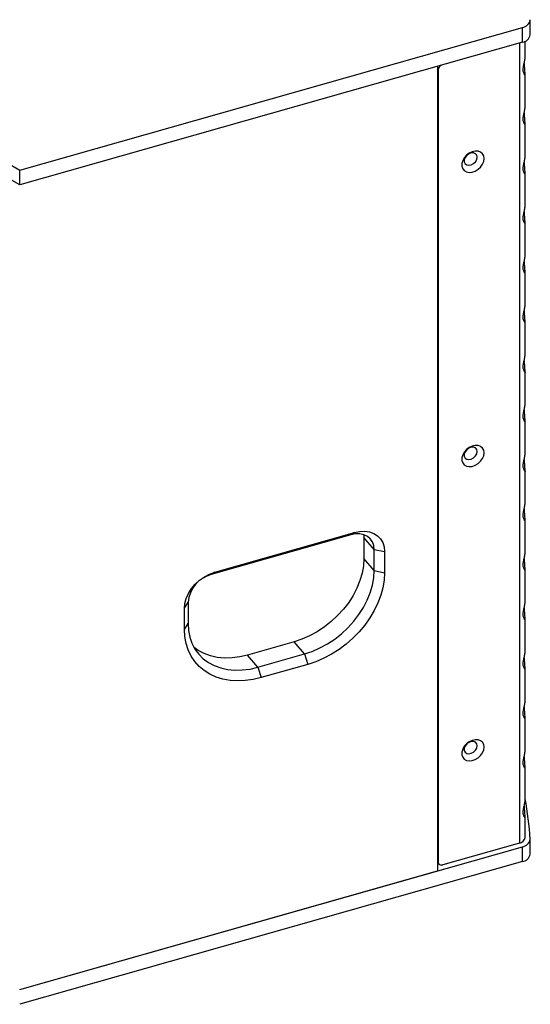
# Model space of a CAD drawing. Units: millimetres. Extents: x 7895 to 10391, y 932 to 2703.
# Drawn here: x 10194 to 10391, y 2087 to 2467 of the extents above; entities that cross this region are included whole.
import ezdxf

# ---------------------------------------------------------------- set-up
doc = ezdxf.new("R2010")
doc.units = ezdxf.units.MM

msp = doc.modelspace()

# ---------------------------------------------------------------- linework, layer by layer
at = {"color": 7, "linetype": 'Continuous', "lineweight": 25}
for p, q in [((9909.56, 2573.14), (10194.36, 2408.73)), ((10194.36, 2403.01), (9909.56, 2567.42)), ((10391.31, 2460.89), (10391.31, 2466.61)), ((10194.36, 2408.73), (10388.24, 2463.76)), ((10388.24, 2458.04), (10388.24, 2463.76)), ((10388.24, 2458.04), (10194.36, 2403.01)), ((10389.32, 2452.36), (10389.32, 2458.44)), ((10355.51, 2448.75), (10355.51, 2138.55)), ((10355.74, 2447.33), (10355.74, 2142.03)), ((10389.32, 2433.27), (10389.32, 2445.3)), ((10389.32, 2414.18), (10389.32, 2426.21)), ((10194.36, 2403.01), (10194.36, 2408.73)), ((10389.32, 2395.09), (10389.32, 2407.12)), ((10389.32, 2376), (10389.32, 2388.03)), ((10389.32, 2356.91), (10389.32, 2368.94)), ((10389.32, 2337.82), (10389.32, 2349.85)), ((10389.32, 2318.73), (10389.32, 2330.76)), ((10389.32, 2299.64), (10389.32, 2311.67)), ((10389.32, 2280.55), (10389.32, 2292.58)), ((10389.32, 2261.46), (10389.32, 2273.49)), ((10322.12, 2268.1), (10268.27, 2252.82)), ((10269.6, 2253.71), (10323.44, 2268.99)), ((10323.44, 2268.99), (10322.12, 2268.1)), ((10327.05, 2268.15), (10327.12, 2267.14)), ((10331.09, 2262.48), (10327.12, 2267.14)), ((10327.12, 2267.14), (10327.12, 2258.98)), ((10331.09, 2254.31), (10327.12, 2258.98)), ((10331.09, 2262.48), (10335.11, 2261.69)), ((10331.09, 2254.31), (10331.09, 2262.48)), ((10335.11, 2261.69), (10335.11, 2253.52)), ((10269.6, 2253.71), (10268.27, 2252.82)), ((10331.09, 2254.31), (10335.11, 2253.52)), ((10389.32, 2242.37), (10389.32, 2254.4)), ((10257.93, 2239.79), (10259.3, 2242.11)), ((10259.3, 2242.11), (10259.3, 2233.94)), ((10257.93, 2231.62), (10257.93, 2239.79)), ((10257.93, 2231.62), (10259.3, 2233.94)), ((10389.32, 2223.27), (10389.32, 2235.3)), ((10300.2, 2226.84), (10282.25, 2221.75)), ((10304.17, 2222.18), (10300.2, 2226.84)), ((10286.22, 2217.08), (10282.25, 2221.75)), ((10286.22, 2217.08), (10304.17, 2222.18)), ((10304.17, 2222.18), (10305.49, 2218.17)), ((10286.22, 2217.08), (10287.54, 2213.08)), ((10305.49, 2218.17), (10287.54, 2213.08)), ((10389.32, 2204.18), (10389.32, 2216.21)), ((10389.32, 2185.09), (10389.32, 2197.12)), ((10389.32, 2166), (10389.32, 2178.03)), ((10389.32, 2151.36), (10389.32, 2158.94)), ((10387.09, 2149.29), (10357.54, 2140.9)), ((10391.31, 2144.97), (10391.31, 2150.69)), ((10194.35, 2092.81), (10388.24, 2147.84)), ((10388.24, 2142.12), (10388.24, 2147.84)), ((10388.24, 2142.12), (10194.35, 2087.1)), ((10355.51, 2141.83), (10356.01, 2141.24)), ((10355.51, 2141.12), (10356, 2141.26)), ((10194.35, 2092.81), (10355.51, 2138.55))]:
    msp.add_line(p, q, dxfattribs=at)
at = {"color": 8, "linetype": 'Continuous', "lineweight": 25}
for p, q in [((10387.09, 2457.71), (10387.09, 2149.29)), ((10355.74, 2447.33), (10355.51, 2447.6)), ((10355.51, 2142.3), (10355.74, 2142.03))]:
    msp.add_line(p, q, dxfattribs=at)
at = {"color": 7, "linetype": 'Continuous', "lineweight": 25, "flags": 128}
for points in [[(10373.51, 2413.18), (10373.35, 2414.19), (10372.88, 2415.04), (10372.14, 2415.66), (10371.19, 2416), (10370.08, 2416.05), (10368.91, 2415.79), (10367.76, 2415.24), (10366.72, 2414.46), (10365.86, 2413.48), (10365.25, 2412.4), (10364.94, 2411.28), (10364.94, 2410.21), (10365.25, 2409.28), (10365.86, 2408.54), (10366.72, 2408.05), (10367.76, 2407.86), (10368.91, 2407.97), (10370.08, 2408.37), (10371.19, 2409.04), (10372.14, 2409.93), (10372.88, 2410.97), (10373.35, 2412.08), (10373.51, 2413.18)], [(10370.83, 2413.71), (10370.66, 2414.49), (10370.18, 2415.06), (10369.44, 2415.36), (10368.55, 2415.34), (10367.63, 2415), (10366.81, 2414.39), (10366.18, 2413.59), (10365.85, 2412.71), (10365.85, 2411.87), (10366.18, 2411.19), (10366.81, 2410.74), (10367.63, 2410.6), (10368.55, 2410.78), (10369.44, 2411.27), (10370.18, 2411.98), (10370.66, 2412.83), (10370.83, 2413.71)], [(10373.51, 2299.72), (10373.35, 2300.74), (10372.88, 2301.58), (10372.14, 2302.2), (10371.19, 2302.54), (10370.08, 2302.59), (10368.91, 2302.33), (10367.76, 2301.78), (10366.72, 2301), (10365.86, 2300.03), (10365.25, 2298.94), (10364.94, 2297.82), (10364.94, 2296.76), (10365.25, 2295.82), (10365.86, 2295.08), (10366.72, 2294.59), (10367.76, 2294.4), (10368.91, 2294.51), (10370.08, 2294.91), (10371.19, 2295.58), (10372.14, 2296.47), (10372.88, 2297.51), (10373.35, 2298.62), (10373.51, 2299.72)], [(10370.83, 2300.25), (10370.66, 2301.03), (10370.18, 2301.6), (10369.44, 2301.9), (10368.55, 2301.88), (10367.63, 2301.54), (10366.81, 2300.93), (10366.18, 2300.13), (10365.85, 2299.26), (10365.85, 2298.42), (10366.18, 2297.73), (10366.81, 2297.28), (10367.63, 2297.14), (10368.55, 2297.33), (10369.44, 2297.81), (10370.18, 2298.52), (10370.66, 2299.38), (10370.83, 2300.25)], [(10331.09, 2262.48), (10330.92, 2264.02), (10330.41, 2265.41), (10329.58, 2266.59), (10328.46, 2267.51), (10327.1, 2268.14), (10325.55, 2268.45), (10323.87, 2268.44), (10322.12, 2268.1)], [(10323.44, 2268.99), (10325.47, 2269.41), (10327.43, 2269.49), (10329.27, 2269.23), (10330.94, 2268.64), (10332.38, 2267.74), (10333.54, 2266.55), (10334.4, 2265.12), (10334.93, 2263.48), (10335.11, 2261.69)], [(10327.12, 2258.98), (10326.95, 2256.19), (10326.45, 2253.33), (10325.61, 2250.46), (10324.45, 2247.59), (10322.99, 2244.77), (10321.25, 2242.04), (10319.24, 2239.42), (10316.98, 2236.95), (10314.52, 2234.66), (10311.88, 2232.58), (10309.09, 2230.74), (10306.19, 2229.16), (10303.21, 2227.85), (10300.2, 2226.84)], [(10257.93, 2239.79), (10258.11, 2241.68), (10258.63, 2243.62), (10259.49, 2245.54), (10260.66, 2247.39), (10262.1, 2249.1), (10263.76, 2250.64), (10265.61, 2251.94), (10267.57, 2252.98), (10269.6, 2253.71)], [(10304.17, 2222.18), (10307.18, 2223.19), (10310.16, 2224.49), (10313.06, 2226.08), (10315.85, 2227.92), (10318.49, 2230), (10320.95, 2232.29), (10323.21, 2234.76), (10325.22, 2237.37), (10326.96, 2240.11), (10328.43, 2242.93), (10329.58, 2245.8), (10330.42, 2248.67), (10330.92, 2251.52), (10331.09, 2254.31)], [(10335.11, 2253.52), (10334.95, 2250.66), (10334.46, 2247.74), (10333.66, 2244.79), (10332.55, 2241.84), (10331.14, 2238.93), (10329.45, 2236.08), (10327.5, 2233.34), (10325.31, 2230.72), (10322.9, 2228.26), (10320.3, 2225.99), (10317.54, 2223.92), (10314.64, 2222.09), (10311.65, 2220.51), (10308.59, 2219.2), (10305.49, 2218.17)], [(10259.3, 2233.94), (10259.47, 2231.25), (10259.97, 2228.68), (10260.81, 2226.28), (10261.96, 2224.07), (10263.42, 2222.08), (10265.17, 2220.33), (10267.18, 2218.86), (10269.43, 2217.67), (10271.9, 2216.77), (10274.54, 2216.2), (10277.33, 2215.94), (10280.23, 2216), (10283.21, 2216.38), (10286.22, 2217.08)], [(10287.54, 2213.08), (10284.45, 2212.35), (10281.39, 2211.92), (10278.39, 2211.8), (10275.5, 2211.99), (10272.74, 2212.49), (10270.14, 2213.29), (10267.73, 2214.38), (10265.54, 2215.75), (10263.58, 2217.39), (10261.9, 2219.28), (10260.49, 2221.39), (10259.38, 2223.71), (10258.58, 2226.2), (10258.09, 2228.85), (10257.93, 2231.62)], [(10282.25, 2221.75), (10279.24, 2221.05), (10276.26, 2220.66), (10273.36, 2220.6), (10270.57, 2220.86), (10267.93, 2221.44), (10265.46, 2222.33), (10263.21, 2223.52), (10261.62, 2224.65)], [(10373.51, 2186.27), (10373.35, 2187.28), (10372.88, 2188.12), (10372.14, 2188.74), (10371.19, 2189.09), (10370.08, 2189.13), (10368.91, 2188.87), (10367.76, 2188.33), (10366.72, 2187.54), (10365.86, 2186.57), (10365.25, 2185.48), (10364.94, 2184.37), (10364.94, 2183.3), (10365.25, 2182.36), (10365.86, 2181.62), (10366.72, 2181.14), (10367.76, 2180.94), (10368.91, 2181.05), (10370.08, 2181.45), (10371.19, 2182.13), (10372.14, 2183.01), (10372.88, 2184.05), (10373.35, 2185.16), (10373.51, 2186.27)], [(10370.83, 2186.79), (10370.66, 2187.57), (10370.18, 2188.15), (10369.44, 2188.44), (10368.55, 2188.42), (10367.63, 2188.08), (10366.81, 2187.47), (10366.18, 2186.68), (10365.85, 2185.8), (10365.85, 2184.96), (10366.18, 2184.27), (10366.81, 2183.82), (10367.63, 2183.68), (10368.55, 2183.87), (10369.44, 2184.35), (10370.18, 2185.07), (10370.66, 2185.92), (10370.83, 2186.79)]]:
    msp.add_lwpolyline(points, dxfattribs=at)
at = {"color": 7, "linetype": 'Continuous', "lineweight": 25}
for centre, radius, start, end in [((10387.86, 2467.21), 3.48, 276.197, 352.0528), ((10387.83, 2461.57), 3.55, 276.6411, 349.0251), ((10358.04, 2447.18), 2.3, 122.9505, 176.193), ((10271.44, 2241.05), 12.19, 105.074, 175.0161), ((10256.64, 2141.4), 134.99, 3.9971, 10.6256), ((10386.79, 2151.85), 2.58, 276.6435, 349.0209), ((10387.86, 2151.29), 3.48, 276.1978, 352.0499), ((10387.83, 2145.65), 3.55, 276.6408, 349.0246), ((10357.01, 2142.07), 1.27, 181.6842, 294.2156)]:
    msp.add_arc(centre, radius, start, end, dxfattribs=at)
for points, knots in [([(10389.3, 2445.3), (10389.27, 2445.34), (10389.2, 2445.41), (10388.71, 2446.14), (10388.51, 2447.37), (10388.68, 2448.8), (10389.04, 2450.3), (10389.3, 2451.5), (10389.31, 2452.18), (10389.31, 2452.36)], [0, 0, 0, 0, 0.154561, 0.331555, 0.496458, 0.645629, 0.794482, 0.94598, 1, 1, 1, 1]), ([(10388.92, 2449.79), (10388.92, 2449.78), (10388.95, 2449.2), (10389.01, 2448.15), (10389.1, 2446.8), (10389.18, 2445.84), (10389.25, 2445.33), (10389.29, 2445.31), (10389.3, 2445.3)], [0, 0, 0, 0, 0.003808, 0.213169, 0.419135, 0.615825, 0.820802, 1, 1, 1, 1]), ([(10389.3, 2426.21), (10389.27, 2426.25), (10389.2, 2426.32), (10388.71, 2427.05), (10388.51, 2428.28), (10388.68, 2429.71), (10389.04, 2431.21), (10389.3, 2432.41), (10389.31, 2433.09), (10389.31, 2433.27)], [0, 0, 0, 0, 0.154561, 0.331555, 0.496458, 0.645629, 0.794482, 0.945982, 1, 1, 1, 1]), ([(10388.92, 2430.7), (10388.92, 2430.69), (10388.95, 2430.11), (10389.01, 2429.06), (10389.1, 2427.71), (10389.18, 2426.75), (10389.25, 2426.24), (10389.29, 2426.22), (10389.3, 2426.21)], [0, 0, 0, 0, 0.003805, 0.213168, 0.419134, 0.615824, 0.820802, 1, 1, 1, 1]), ([(10389.3, 2407.12), (10389.27, 2407.16), (10389.2, 2407.23), (10388.71, 2407.96), (10388.51, 2409.19), (10388.68, 2410.62), (10389.04, 2412.12), (10389.3, 2413.32), (10389.31, 2414), (10389.31, 2414.18)], [0, 0, 0, 0, 0.154562, 0.331556, 0.496456, 0.645628, 0.79448, 0.94598, 1, 1, 1, 1]), ([(10388.92, 2411.61), (10388.92, 2411.6), (10388.95, 2411.02), (10389.01, 2409.97), (10389.1, 2408.62), (10389.18, 2407.66), (10389.25, 2407.15), (10389.29, 2407.13), (10389.3, 2407.12)], [0, 0, 0, 0, 0.003805, 0.213167, 0.419133, 0.615824, 0.820802, 1, 1, 1, 1]), ([(10389.3, 2388.03), (10389.27, 2388.07), (10389.2, 2388.14), (10388.71, 2388.87), (10388.51, 2390.1), (10388.68, 2391.53), (10389.04, 2393.03), (10389.3, 2394.23), (10389.31, 2394.91), (10389.31, 2395.09)], [0, 0, 0, 0, 0.154561, 0.331555, 0.496458, 0.645629, 0.794482, 0.94598, 1, 1, 1, 1]), ([(10388.92, 2392.52), (10388.92, 2392.51), (10388.95, 2391.93), (10389.01, 2390.88), (10389.1, 2389.52), (10389.18, 2388.56), (10389.25, 2388.06), (10389.29, 2388.04), (10389.3, 2388.03)], [0, 0, 0, 0, 0.003805, 0.213168, 0.419134, 0.615825, 0.820802, 1, 1, 1, 1]), ([(10389.3, 2368.94), (10389.27, 2368.98), (10389.2, 2369.05), (10388.71, 2369.77), (10388.51, 2371.01), (10388.68, 2372.44), (10389.04, 2373.94), (10389.3, 2375.14), (10389.31, 2375.82), (10389.31, 2376)], [0, 0, 0, 0, 0.154561, 0.331555, 0.496458, 0.645629, 0.794482, 0.945982, 1, 1, 1, 1]), ([(10388.92, 2373.43), (10388.92, 2373.42), (10388.95, 2372.84), (10389.01, 2371.79), (10389.1, 2370.43), (10389.18, 2369.47), (10389.25, 2368.96), (10389.29, 2368.95), (10389.3, 2368.94)], [0, 0, 0, 0, 0.003805, 0.213168, 0.419133, 0.615823, 0.8208, 1, 1, 1, 1]), ([(10389.3, 2349.85), (10389.27, 2349.89), (10389.2, 2349.96), (10388.71, 2350.68), (10388.51, 2351.92), (10388.68, 2353.35), (10389.04, 2354.85), (10389.3, 2356.05), (10389.31, 2356.73), (10389.31, 2356.91)], [0, 0, 0, 0, 0.154561, 0.331555, 0.496455, 0.645627, 0.79448, 0.94598, 1, 1, 1, 1]), ([(10388.92, 2354.34), (10388.92, 2354.33), (10388.95, 2353.75), (10389.01, 2352.7), (10389.1, 2351.34), (10389.18, 2350.38), (10389.25, 2349.87), (10389.29, 2349.86), (10389.3, 2349.85)], [0, 0, 0, 0, 0.003808, 0.213169, 0.419135, 0.615825, 0.820802, 1, 1, 1, 1]), ([(10389.3, 2330.76), (10389.27, 2330.8), (10389.2, 2330.87), (10388.71, 2331.59), (10388.51, 2332.83), (10388.68, 2334.25), (10389.04, 2335.76), (10389.3, 2336.96), (10389.31, 2337.64), (10389.31, 2337.82)], [0, 0, 0, 0, 0.154561, 0.331555, 0.496458, 0.645629, 0.794482, 0.945981, 1, 1, 1, 1]), ([(10388.92, 2335.25), (10388.92, 2335.24), (10388.95, 2334.66), (10389.01, 2333.6), (10389.1, 2332.25), (10389.18, 2331.29), (10389.25, 2330.78), (10389.29, 2330.77), (10389.3, 2330.76)], [0, 0, 0, 0, 0.003806, 0.213168, 0.419134, 0.615824, 0.820801, 1, 1, 1, 1]), ([(10389.3, 2311.67), (10389.27, 2311.7), (10389.2, 2311.78), (10388.71, 2312.5), (10388.51, 2313.73), (10388.68, 2315.16), (10389.04, 2316.67), (10389.3, 2317.87), (10389.31, 2318.55), (10389.31, 2318.73)], [0, 0, 0, 0, 0.154561, 0.331555, 0.496456, 0.645628, 0.794481, 0.945981, 1, 1, 1, 1]), ([(10388.92, 2316.16), (10388.92, 2316.15), (10388.95, 2315.56), (10389.01, 2314.51), (10389.1, 2313.16), (10389.18, 2312.2), (10389.25, 2311.69), (10389.29, 2311.68), (10389.3, 2311.67)], [0, 0, 0, 0, 0.003806, 0.213169, 0.419134, 0.615825, 0.820802, 1, 1, 1, 1]), ([(10389.3, 2292.58), (10389.27, 2292.61), (10389.2, 2292.69), (10388.71, 2293.41), (10388.51, 2294.64), (10388.68, 2296.07), (10389.04, 2297.58), (10389.3, 2298.78), (10389.31, 2299.46), (10389.31, 2299.64)], [0, 0, 0, 0, 0.154562, 0.331555, 0.496457, 0.645628, 0.794481, 0.945981, 1, 1, 1, 1]), ([(10388.92, 2297.07), (10388.92, 2297.06), (10388.95, 2296.47), (10389.01, 2295.42), (10389.1, 2294.07), (10389.18, 2293.11), (10389.25, 2292.6), (10389.29, 2292.59), (10389.3, 2292.58)], [0, 0, 0, 0, 0.003806, 0.213169, 0.419134, 0.615825, 0.820802, 1, 1, 1, 1]), ([(10389.3, 2273.49), (10389.27, 2273.52), (10389.2, 2273.6), (10388.71, 2274.32), (10388.51, 2275.55), (10388.68, 2276.98), (10389.04, 2278.49), (10389.3, 2279.69), (10389.31, 2280.37), (10389.31, 2280.55)], [0, 0, 0, 0, 0.154561, 0.331556, 0.496457, 0.645629, 0.794481, 0.94598, 1, 1, 1, 1]), ([(10388.92, 2277.98), (10388.92, 2277.97), (10388.95, 2277.38), (10389.01, 2276.33), (10389.1, 2274.98), (10389.18, 2274.02), (10389.25, 2273.51), (10389.29, 2273.5), (10389.3, 2273.49)], [0, 0, 0, 0, 0.003805, 0.213167, 0.419133, 0.615824, 0.820801, 1, 1, 1, 1]), ([(10389.3, 2254.4), (10389.27, 2254.43), (10389.2, 2254.51), (10388.71, 2255.23), (10388.51, 2256.46), (10388.68, 2257.89), (10389.04, 2259.4), (10389.3, 2260.6), (10389.31, 2261.28), (10389.31, 2261.46)], [0, 0, 0, 0, 0.154561, 0.331555, 0.496458, 0.645629, 0.794482, 0.945981, 1, 1, 1, 1]), ([(10388.92, 2258.89), (10388.92, 2258.87), (10388.95, 2258.29), (10389.01, 2257.24), (10389.1, 2255.89), (10389.18, 2254.93), (10389.25, 2254.42), (10389.29, 2254.4), (10389.3, 2254.4)], [0, 0, 0, 0, 0.003806, 0.213168, 0.419134, 0.615824, 0.820801, 1, 1, 1, 1]), ([(10389.3, 2235.31), (10389.27, 2235.34), (10389.2, 2235.42), (10388.71, 2236.14), (10388.51, 2237.37), (10388.68, 2238.8), (10389.04, 2240.31), (10389.3, 2241.51), (10389.31, 2242.19), (10389.31, 2242.37)], [0, 0, 0, 0, 0.154561, 0.331555, 0.496457, 0.645629, 0.794481, 0.945981, 1, 1, 1, 1]), ([(10388.92, 2239.79), (10388.92, 2239.78), (10388.95, 2239.2), (10389.01, 2238.15), (10389.1, 2236.8), (10389.18, 2235.84), (10389.25, 2235.33), (10389.29, 2235.31), (10389.3, 2235.31)], [0, 0, 0, 0, 0.003806, 0.213168, 0.419134, 0.615824, 0.820802, 1, 1, 1, 1]), ([(10389.3, 2216.22), (10389.27, 2216.25), (10389.2, 2216.33), (10388.71, 2217.05), (10388.51, 2218.28), (10388.68, 2219.71), (10389.04, 2221.22), (10389.3, 2222.42), (10389.31, 2223.1), (10389.31, 2223.27)], [0, 0, 0, 0, 0.154561, 0.331555, 0.496457, 0.645628, 0.794481, 0.94598, 1, 1, 1, 1]), ([(10388.92, 2220.7), (10388.92, 2220.69), (10388.95, 2220.11), (10389.01, 2219.06), (10389.1, 2217.71), (10389.18, 2216.75), (10389.25, 2216.24), (10389.29, 2216.22), (10389.3, 2216.22)], [0, 0, 0, 0, 0.003805, 0.213168, 0.419134, 0.615824, 0.820801, 1, 1, 1, 1]), ([(10389.3, 2197.13), (10389.27, 2197.16), (10389.2, 2197.23), (10388.71, 2197.96), (10388.51, 2199.19), (10388.68, 2200.62), (10389.04, 2202.13), (10389.3, 2203.32), (10389.31, 2204.01), (10389.31, 2204.18)], [0, 0, 0, 0, 0.154561, 0.331555, 0.496457, 0.645629, 0.794481, 0.945981, 1, 1, 1, 1]), ([(10388.92, 2201.61), (10388.92, 2201.6), (10388.95, 2201.02), (10389.01, 2199.97), (10389.1, 2198.62), (10389.18, 2197.66), (10389.25, 2197.15), (10389.29, 2197.13), (10389.3, 2197.13)], [0, 0, 0, 0, 0.003806, 0.213169, 0.419134, 0.615824, 0.820802, 1, 1, 1, 1]), ([(10389.3, 2178.03), (10389.27, 2178.07), (10389.2, 2178.14), (10388.71, 2178.87), (10388.51, 2180.1), (10388.68, 2181.53), (10389.04, 2183.03), (10389.3, 2184.23), (10389.31, 2184.91), (10389.31, 2185.09)], [0, 0, 0, 0, 0.154561, 0.331555, 0.496457, 0.645629, 0.794481, 0.94598, 1, 1, 1, 1]), ([(10388.92, 2182.52), (10388.92, 2182.51), (10388.95, 2181.93), (10389.01, 2180.88), (10389.1, 2179.53), (10389.18, 2178.57), (10389.25, 2178.06), (10389.29, 2178.04), (10389.3, 2178.03)], [0, 0, 0, 0, 0.003806, 0.213168, 0.419134, 0.615824, 0.820802, 1, 1, 1, 1]), ([(10389.3, 2158.94), (10389.27, 2158.98), (10389.2, 2159.05), (10388.71, 2159.78), (10388.51, 2161.01), (10388.68, 2162.44), (10389.04, 2163.94), (10389.3, 2165.14), (10389.31, 2165.82), (10389.31, 2166)], [0, 0, 0, 0, 0.154561, 0.331555, 0.496457, 0.645628, 0.794481, 0.94598, 1, 1, 1, 1]), ([(10388.92, 2163.43), (10388.92, 2163.42), (10388.95, 2162.84), (10389.01, 2161.79), (10389.1, 2160.44), (10389.18, 2159.48), (10389.25, 2158.97), (10389.29, 2158.95), (10389.3, 2158.94)], [0, 0, 0, 0, 0.003806, 0.213168, 0.419134, 0.615824, 0.820802, 1, 1, 1, 1])]:
    msp.add_open_spline(points, degree=3, knots=knots, dxfattribs=at)

doc.saveas('drawing.dxf')
